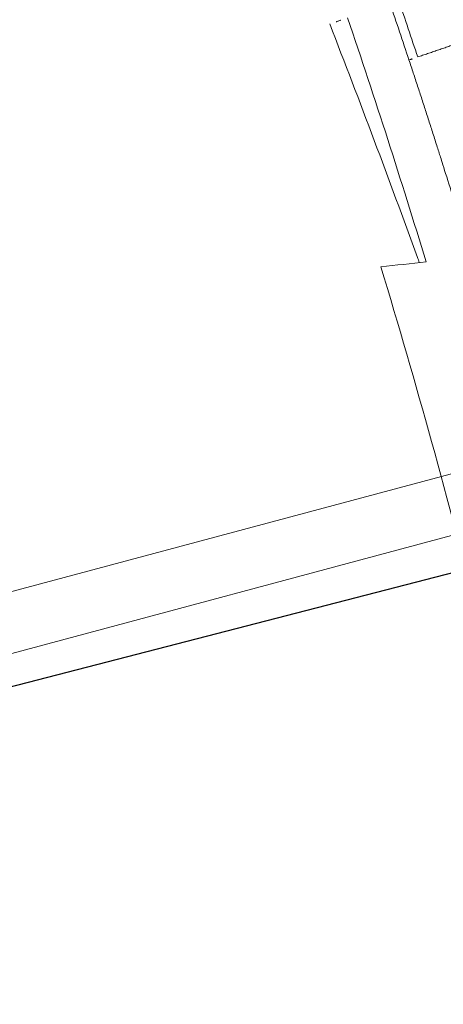
# Model space of a CAD drawing. Units: millimetres. Extents: x -605615803 to 17, y -1703671404 to 113.
# Drawn here: x -605611686 to -605611672, y -1703670465 to -1703670432 of the extents above; entities that cross this region are included whole.
import ezdxf

# ---------------------------------------------------------------- set-up
doc = ezdxf.new("R2010")
doc.units = ezdxf.units.MM
doc.layers.get('0').update_dxf_attribs({"lineweight": 9, "true_color": 0x1c1c1c})
doc.layers.get('Defpoints').update_dxf_attribs({"color": 3, "lineweight": 0})
doc.styles.add('2F обычный', font='Montserrat-Light.ttf', dxfattribs={"width": 0.8})
doc.dimstyles.new('stroitelniy3', dxfattribs={"dimtxt": 80, "dimasz": 30, "dimexe": 5, "dimexo": 10, "dimgap": 20, "dimtad": 1, "dimtoh": 1, "dimdec": 0, "dimrnd": 5, "dimtxsty": '2F обычный', "dimblk": 'ARCHTICK', "dimcen": 0.09, "dimdle": 2, "dimadec": 0, "dimazin": 2, "dimtfac": 1, "dimtdec": 0, "dimtmove": 1, "dimatfit": 3, "dimfxl": 10, "dimtfill": 1, "dimtolj": 1, "dimtzin": 0, "dimarcsym": 1})

# ---------------------------------------------------------------- blocks, each defined once
blk = doc.blocks.new('A$C263E4120')
at = {"linetype": 'Continuous', "lineweight": 18}
blk.add_arc((20, 300.785), 250.703, 271.84773, 273.81237, dxfattribs=at)
for points, knots in [([(3.431, 52.14), (3.447, 52.139), (5.542, 51.999), (9.719, 51.773), (15.967, 51.591), (22.167, 51.566), (26.283, 51.652), (28.316, 51.719)], [0, 0, 0, 0, 0.001972, 0.252967, 0.503962, 0.754957, 1, 1, 1, 1]), ([(36.627, 51.266), (35.242, 51.114), (33.856, 50.971), (31.082, 50.7), (29.693, 50.572), (28.245, 50.445), (28.186, 50.44), (28.127, 50.435)], [0, 0, 0, 0, 0.489626, 0.489626, 0.979252, 0.979252, 1, 1, 1, 1]), ([(36.652, 50.885), (36.652, 50.888), (36.644, 51.015), (36.635, 51.142), (36.627, 51.266)], [0, 0, 0, 0, 0.021832, 1, 1, 1, 1])]:
    blk.add_open_spline(points, degree=3, knots=knots, dxfattribs=at)
for points, degree in [([(28.316, 51.719), (28.238, 51.217), (28.161, 50.715), (28.083, 50.212)], 3), ([(5.227, 49.012), (8.915, 48.796), (16.303, 48.579), (23.695, 48.579), (31.084, 48.796), (34.773, 49.012)], 2), ([(36.769, 49.137), (36.103, 49.093), (35.438, 49.051), (34.773, 49.012)], 3), ([(34.793, 48.704), (35.459, 48.743), (36.124, 48.785), (36.789, 48.829)], 3), ([(34.793, 48.704), (34.887, 47.3)], 1)]:
    blk.add_open_spline(points, degree=degree, dxfattribs=at)
at = {"linetype": 'Continuous', "lineweight": 13}
blk.add_open_spline([(34.773, 49.012), (34.779, 48.912), (34.786, 48.809), (34.793, 48.704)], degree=3, dxfattribs=at)
blk = doc.blocks.new('*U239')
at = {"color": 3}
blk.add_blockref('A$C263E4120', (-19.971, -26.056), dxfattribs=at)
blk = doc.blocks.new('*U238')
at = {"color": 0, "linetype": 'ByBlock', "lineweight": -2, "transparency": 16777216, "rotation": 90.00000000000004}
blk.add_blockref('*U239', (8834.031, 20688.295, 37.733), dxfattribs=at)
blk = doc.blocks.new('_ArchTick')
at = {"color": 0, "linetype": 'ByBlock', "const_width": 0.15}
blk.add_lwpolyline([(-0.5, -0.5), (0.5, 0.5)], dxfattribs=at)
blk = doc.blocks.new('*D240')
at = {"color": 0, "lineweight": -2, "transparency": 16777216}
for p, q in [((-605611401.956, -1703670252.562), (-605611644.801, -1703670376.341)), ((-605611245.556, -1703670252.562), (-605611401.956, -1703670252.562)), ((-605612179.366, -1703670648.811), (-605611644.801, -1703670376.341))]:
    blk.add_line(p, q, dxfattribs=at)
at = {"layer": 'Defpoints', "color": 0, "lineweight": 30, "transparency": 16777216}
for p in [(-605611644.801, -1703670376.341, 2.036), (-605612179.366, -1703670648.811, 2.036)]:
    blk.add_point(p, dxfattribs=at)
at = {"color": 0, "lineweight": -2, "transparency": 16777216, "xscale": 25, "yscale": 25, "zscale": 25}
for p, rotation in [((-605611644.801, -1703670376.341), 207.008087180929), ((-605612179.366, -1703670648.811), 27.00808718092899)]:
    blk.add_blockref('_ArchTick', p, dxfattribs=dict(at, rotation=rotation))
at = {"color": 0, "transparency": 16777216, "insert": (-605611313.756, -1703670207.205), "char_height": 50, "attachment_point": 5, "style": '2F обычный', "bg_fill": 3, "box_fill_scale": 1.1, "bg_fill_color": 256, "bg_fill_true_color": 13158600, "bg_fill_transparency": 0}
blk.add_mtext('\\A1;∅600', dxfattribs=at)
blk = doc.blocks.new('*D241')
at = {"color": 0, "lineweight": -2, "transparency": 16777216}
for p, q in [((-605611379.581, -1703670374.948), (-605611427.991, -1703670387.459)), ((-605611199.81, -1703670374.948), (-605611379.581, -1703670374.948)), ((-605612396.176, -1703670637.693), (-605611427.991, -1703670387.459))]:
    blk.add_line(p, q, dxfattribs=at)
at = {"layer": 'Defpoints', "color": 0, "lineweight": 30, "transparency": 16777216}
for p in [(-605611427.991, -1703670387.459, 2.036), (-605612396.176, -1703670637.693, 2.036)]:
    blk.add_point(p, dxfattribs=at)
at = {"color": 0, "lineweight": -2, "transparency": 16777216, "xscale": 25, "yscale": 25, "zscale": 25}
for p, rotation in [((-605611427.991, -1703670387.459), 194.4913729989615), ((-605612396.176, -1703670637.693), 14.49137299896145)]:
    blk.add_blockref('_ArchTick', p, dxfattribs=dict(at, rotation=rotation))
at = {"color": 0, "transparency": 16777216, "insert": (-605611279.696, -1703670329.59), "char_height": 50, "attachment_point": 5, "style": '2F обычный', "bg_fill": 3, "box_fill_scale": 1.1, "bg_fill_color": 256, "bg_fill_true_color": 13158600, "bg_fill_transparency": 0}
blk.add_mtext('\\A1;∅1000', dxfattribs=at)

msp = doc.modelspace()

# ---------------------------------------------------------------- linework, layer by layer
for p, q in [((-605611646.834, -1703670440.469), (-605611844.748, -1703670493.499)), ((-605611646.316, -1703670442.401), (-605611844.214, -1703670495.426))]:
    msp.add_line(p, q)
at = {"layer": 'Defpoints', "color": 4, "lineweight": 30}
for radius in [500, 300]:
    msp.add_circle((-605611912.083, -1703670512.576), radius, dxfattribs=at)

# ---------------------------------------------------------------- block references
at = {"rotation": 14.99975094419621}
msp.add_blockref('*U238', (-605614825.366, -1703692711.278, -37.733), dxfattribs=at)

# ---------------------------------------------------------------- next in the draw order: dimensions: what is measured, and where the dimension line sits
at = {"color": 252}
dim = msp.add_diameter_dim_2p(p1=(-605612179.366, -1703670648.811), p2=(-605611644.801, -1703670376.341), dimstyle='stroitelniy3', override={"dimtxt": 50, "dimasz": 25}, dxfattribs=at)
dim.commit()
dim.dimension.update_dxf_attribs({"geometry": '*D240', "text_midpoint": (-605611401.956, -1703670252.562, -2.036), "dimtype": 163})

# ---------------------------------------------------------------- next in the draw order: dimensions: what is measured, and where the dimension line sits
dim = msp.add_diameter_dim_2p(p1=(-605612396.176, -1703670637.693), p2=(-605611427.991, -1703670387.459), dimstyle='stroitelniy3', override={"dimtxt": 50, "dimasz": 25}, dxfattribs=at)
dim.commit()
dim.dimension.update_dxf_attribs({"geometry": '*D241', "text_midpoint": (-605611279.696, -1703670329.59, -2.036)})

doc.saveas('drawing.dxf')
